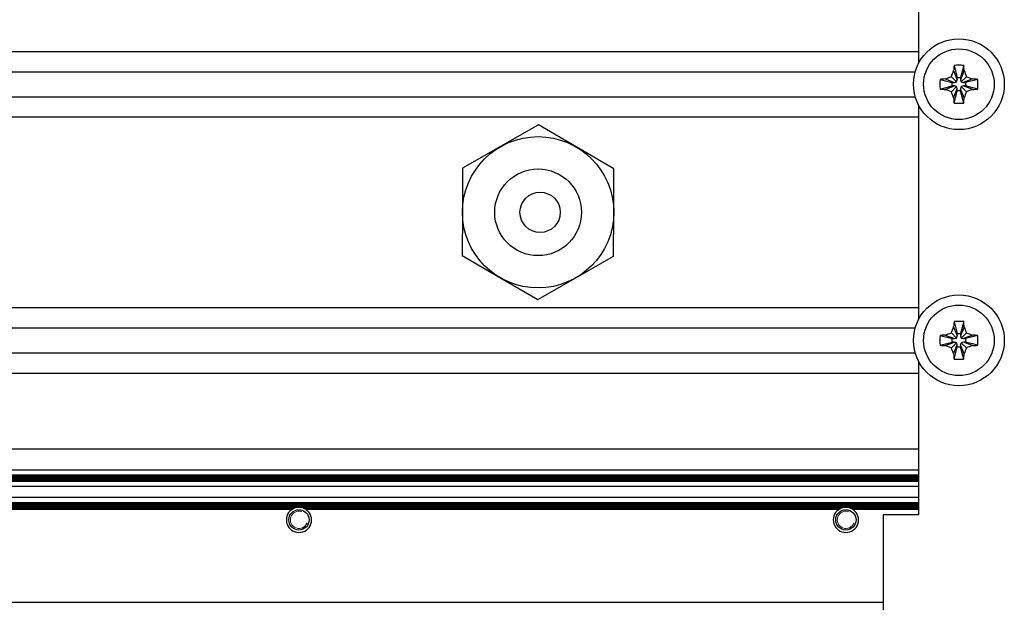
# Model space of a CAD drawing. Units: millimetres. Extents: x 0 to 420, y 0 to 297.
# Drawn here: x 244 to 263, y 210 to 221 of the extents above; entities that cross this region are included whole.
import ezdxf

# ---------------------------------------------------------------- set-up
doc = ezdxf.new("R2010")
doc.units = ezdxf.units.MM
doc.linetypes.add('K5LT_BASIC', pattern=[0])
doc.linetypes.add('K5LT_THIN', pattern=[0])
doc.layers.add('Системный слой', color=7, linetype='Continuous')

# ---------------------------------------------------------------- blocks, each defined once
blk = doc.blocks.new('U376')
at = {"layer": 'Системный слой', "color": 5, "linetype": 'K5LT_BASIC', "lineweight": 30, "true_color": 0x0000ff}
for p, q in [((261.701, 223.626), (261.701, 220.578)), ((261.701, 219.753), (261.701, 215.498)), ((261.701, 214.673), (261.701, 211.626))]:
    blk.add_line(p, q, dxfattribs=at)
blk = doc.blocks.new('U410')
at = {"layer": 'Системный слой', "color": 5, "linetype": 'K5LT_BASIC', "lineweight": 30, "true_color": 0x0000ff}
blk.add_line((225.501, 215.334), (261.636, 215.334), dxfattribs=at)
blk = doc.blocks.new('U411')
at = {"layer": 'Системный слой', "color": 5, "linetype": 'K5LT_BASIC', "lineweight": 30, "true_color": 0x0000ff}
blk.add_line((225.501, 214.838), (261.636, 214.838), dxfattribs=at)
blk = doc.blocks.new('U412')
at = {"layer": 'Системный слой', "color": 5, "linetype": 'K5LT_BASIC', "lineweight": 30, "true_color": 0x0000ff}
blk.add_line((225.501, 212.419), (261.701, 212.419), dxfattribs=at)
blk = doc.blocks.new('U413')
at = {"layer": 'Системный слой', "color": 5, "linetype": 'K5LT_BASIC', "lineweight": 30, "true_color": 0x0000ff}
blk.add_line((225.501, 212.304), (261.701, 212.304), dxfattribs=at)
blk = doc.blocks.new('U414')
at = {"layer": 'Системный слой', "color": 5, "linetype": 'K5LT_BASIC', "lineweight": 30, "true_color": 0x0000ff}
blk.add_line((225.501, 212.398), (261.701, 212.398), dxfattribs=at)
blk = doc.blocks.new('U415')
at = {"layer": 'Системный слой', "color": 5, "linetype": 'K5LT_BASIC', "lineweight": 30, "true_color": 0x0000ff}
blk.add_line((225.501, 212.346), (261.701, 212.346), dxfattribs=at)
blk = doc.blocks.new('U416')
at = {"layer": 'Системный слой', "color": 5, "linetype": 'K5LT_BASIC', "lineweight": 30, "true_color": 0x0000ff}
blk.add_line((225.501, 212.387), (261.701, 212.387), dxfattribs=at)
blk = doc.blocks.new('U417')
at = {"layer": 'Системный слой', "color": 5, "linetype": 'K5LT_BASIC', "lineweight": 30, "true_color": 0x0000ff}
blk.add_line((225.501, 212.377), (261.701, 212.377), dxfattribs=at)
blk = doc.blocks.new('U418')
at = {"layer": 'Системный слой', "color": 5, "linetype": 'K5LT_BASIC', "lineweight": 30, "true_color": 0x0000ff}
blk.add_line((225.501, 212.356), (261.701, 212.356), dxfattribs=at)
blk = doc.blocks.new('U419')
at = {"layer": 'Системный слой', "color": 5, "linetype": 'K5LT_BASIC', "lineweight": 30, "true_color": 0x0000ff}
blk.add_line((225.501, 212.191), (261.701, 212.191), dxfattribs=at)
blk = doc.blocks.new('U420')
at = {"layer": 'Системный слой', "color": 5, "linetype": 'K5LT_BASIC', "lineweight": 30, "true_color": 0x0000ff}
blk.add_line((225.501, 212.408), (261.701, 212.408), dxfattribs=at)
blk = doc.blocks.new('U421')
at = {"layer": 'Системный слой', "color": 5, "linetype": 'K5LT_BASIC', "lineweight": 30, "true_color": 0x0000ff}
blk.add_line((225.501, 212.325), (261.701, 212.325), dxfattribs=at)
blk = doc.blocks.new('U422')
at = {"layer": 'Системный слой', "color": 5, "linetype": 'K5LT_BASIC', "lineweight": 30, "true_color": 0x0000ff}
blk.add_line((225.501, 212.314), (261.701, 212.314), dxfattribs=at)
blk = doc.blocks.new('U423')
at = {"layer": 'Системный слой', "color": 5, "linetype": 'K5LT_BASIC', "lineweight": 30, "true_color": 0x0000ff}
blk.add_line((225.501, 212.293), (261.701, 212.293), dxfattribs=at)
blk = doc.blocks.new('U424')
at = {"layer": 'Системный слой', "color": 5, "linetype": 'K5LT_BASIC', "lineweight": 30, "true_color": 0x0000ff}
blk.add_line((225.501, 212.366), (261.701, 212.366), dxfattribs=at)
blk = doc.blocks.new('U425')
at = {"layer": 'Системный слой', "color": 5, "linetype": 'K5LT_BASIC', "lineweight": 30, "true_color": 0x0000ff}
blk.add_line((225.501, 212.335), (261.701, 212.335), dxfattribs=at)
blk = doc.blocks.new('U426')
at = {"layer": 'Системный слой', "color": 5, "linetype": 'K5LT_BASIC', "lineweight": 30, "true_color": 0x0000ff}
for p, q in [((238.714, 211.737), (249.287, 211.737)), ((249.554, 211.737), (260.127, 211.737)), ((260.394, 211.737), (261.701, 211.737))]:
    blk.add_line(p, q, dxfattribs=at)
blk = doc.blocks.new('U427')
at = {"layer": 'Системный слой', "color": 5, "linetype": 'K5LT_BASIC', "lineweight": 30, "true_color": 0x0000ff}
for p, q in [((238.673, 211.758), (249.328, 211.758)), ((249.513, 211.758), (260.168, 211.758)), ((260.353, 211.758), (261.701, 211.758))]:
    blk.add_line(p, q, dxfattribs=at)
blk = doc.blocks.new('U428')
at = {"layer": 'Системный слой', "color": 5, "linetype": 'K5LT_BASIC', "lineweight": 30, "true_color": 0x0000ff}
blk.add_line((225.501, 211.789), (261.701, 211.789), dxfattribs=at)
blk = doc.blocks.new('U429')
at = {"layer": 'Системный слой', "color": 5, "linetype": 'K5LT_BASIC', "lineweight": 30, "true_color": 0x0000ff}
for p, q in [((238.641, 211.768), (249.361, 211.768)), ((249.481, 211.768), (260.201, 211.768)), ((260.321, 211.768), (261.701, 211.768))]:
    blk.add_line(p, q, dxfattribs=at)
blk = doc.blocks.new('U430')
at = {"layer": 'Системный слой', "color": 5, "linetype": 'K5LT_BASIC', "lineweight": 30, "true_color": 0x0000ff}
blk.add_line((225.501, 211.863), (261.701, 211.863), dxfattribs=at)
blk = doc.blocks.new('U431')
at = {"layer": 'Системный слой', "color": 5, "linetype": 'K5LT_BASIC', "lineweight": 30, "true_color": 0x0000ff}
blk.add_line((225.501, 211.821), (261.701, 211.821), dxfattribs=at)
blk = doc.blocks.new('U432')
at = {"layer": 'Системный слой', "color": 5, "linetype": 'K5LT_BASIC', "lineweight": 30, "true_color": 0x0000ff}
blk.add_line((225.501, 211.852), (261.701, 211.852), dxfattribs=at)
blk = doc.blocks.new('U433')
at = {"layer": 'Системный слой', "color": 5, "linetype": 'K5LT_BASIC', "lineweight": 30, "true_color": 0x0000ff}
blk.add_line((225.501, 211.831), (261.701, 211.831), dxfattribs=at)
blk = doc.blocks.new('U434')
at = {"layer": 'Системный слой', "color": 5, "linetype": 'K5LT_BASIC', "lineweight": 30, "true_color": 0x0000ff}
blk.add_line((225.501, 211.976), (261.701, 211.976), dxfattribs=at)
blk = doc.blocks.new('U435')
at = {"layer": 'Системный слой', "color": 5, "linetype": 'K5LT_BASIC', "lineweight": 30, "true_color": 0x0000ff}
blk.add_line((225.501, 211.873), (261.701, 211.873), dxfattribs=at)
blk = doc.blocks.new('U436')
at = {"layer": 'Системный слой', "color": 5, "linetype": 'K5LT_BASIC', "lineweight": 30, "true_color": 0x0000ff}
blk.add_line((225.501, 211.842), (261.701, 211.842), dxfattribs=at)
blk = doc.blocks.new('U437')
at = {"layer": 'Системный слой', "color": 5, "linetype": 'K5LT_BASIC', "lineweight": 30, "true_color": 0x0000ff}
blk.add_line((225.501, 211.81), (261.701, 211.81), dxfattribs=at)
blk = doc.blocks.new('U438')
at = {"layer": 'Системный слой', "color": 5, "linetype": 'K5LT_BASIC', "lineweight": 30, "true_color": 0x0000ff}
for p, q in [((238.696, 211.747), (249.305, 211.747)), ((249.536, 211.747), (260.145, 211.747)), ((260.376, 211.747), (261.701, 211.747))]:
    blk.add_line(p, q, dxfattribs=at)
blk = doc.blocks.new('U439')
at = {"layer": 'Системный слой', "color": 5, "linetype": 'K5LT_BASIC', "lineweight": 30, "true_color": 0x0000ff}
blk.add_line((225.501, 211.779), (261.701, 211.779), dxfattribs=at)
blk = doc.blocks.new('U440')
at = {"layer": 'Системный слой', "color": 5, "linetype": 'K5LT_BASIC', "lineweight": 30, "true_color": 0x0000ff}
blk.add_line((225.501, 211.8), (261.701, 211.8), dxfattribs=at)
blk = doc.blocks.new('U441')
at = {"layer": 'Системный слой', "color": 5, "linetype": 'K5LT_BASIC', "lineweight": 30, "true_color": 0x0000ff}
blk.add_line((225.501, 209.896), (261.001, 209.896), dxfattribs=at)
blk = doc.blocks.new('U476')
at = {"layer": 'Системный слой', "color": 5, "linetype": 'K5LT_BASIC', "lineweight": 30, "true_color": 0x0000ff}
blk.add_line((225.501, 214.436), (261.701, 214.436), dxfattribs=at)
blk = doc.blocks.new('U477')
at = {"layer": 'Системный слой', "color": 5, "linetype": 'K5LT_BASIC', "lineweight": 30, "true_color": 0x0000ff}
blk.add_line((225.501, 215.736), (261.701, 215.736), dxfattribs=at)
blk = doc.blocks.new('U479')
at = {"layer": 'Системный слой', "color": 5, "linetype": 'K5LT_BASIC', "lineweight": 30, "true_color": 0x0000ff}
blk.add_line((227.349, 212.932), (261.701, 212.932), dxfattribs=at)
blk = doc.blocks.new('U480')
at = {"layer": 'Системный слой', "color": 5, "linetype": 'K5LT_BASIC', "lineweight": 30, "true_color": 0x0000ff}
blk.add_line((227.349, 212.52), (261.701, 212.52), dxfattribs=at)
blk = doc.blocks.new('U482')
at = {"layer": 'Системный слой', "color": 5, "linetype": 'K5LT_BASIC', "lineweight": 30, "true_color": 0x0000ff}
blk.add_line((225.501, 220.414), (261.636, 220.414), dxfattribs=at)
blk = doc.blocks.new('U500')
at = {"layer": 'Системный слой', "color": 5, "linetype": 'K5LT_BASIC', "lineweight": 30, "true_color": 0x0000ff}
blk.add_line((225.501, 219.516), (261.701, 219.516), dxfattribs=at)
blk = doc.blocks.new('U532')
at = {"layer": 'Системный слой', "color": 5, "linetype": 'K5LT_BASIC', "lineweight": 30, "true_color": 0x0000ff}
blk.add_line((225.501, 220.816), (261.701, 220.816), dxfattribs=at)
blk = doc.blocks.new('U539')
at = {"layer": 'Системный слой', "color": 5, "linetype": 'K5LT_BASIC', "lineweight": 30, "true_color": 0x0000ff}
blk.add_line((225.501, 219.918), (261.636, 219.918), dxfattribs=at)
blk = doc.blocks.new('U575')
at = {"layer": 'Системный слой', "color": 5, "linetype": 'K5LT_BASIC', "lineweight": 30, "true_color": 0x0000ff}
for start, end in [(117.5259, 122.3368), (57.6632, 62.4741)]:
    blk.add_arc((260.261, 211.526), 0.25, start, end, dxfattribs=at)
blk = doc.blocks.new('U577')
at = {"layer": 'Системный слой', "color": 5, "linetype": 'K5LT_BASIC', "lineweight": 30, "true_color": 0x0000ff}
for start, end in [(111.7693, 117.5259), (62.4741, 68.2307)]:
    blk.add_arc((260.261, 211.526), 0.25, start, end, dxfattribs=at)
blk = doc.blocks.new('U578')
at = {"layer": 'Системный слой', "color": 5, "linetype": 'K5LT_BASIC', "lineweight": 30, "true_color": 0x0000ff}
for start, end in [(90, 103.9353), (76.0647, 90)]:
    blk.add_arc((260.261, 211.526), 0.25, start, end, dxfattribs=at)
blk = doc.blocks.new('U580')
at = {"layer": 'Системный слой', "color": 5, "linetype": 'K5LT_BASIC', "lineweight": 30, "true_color": 0x0000ff}
for start, end in [(103.9353, 111.7693), (68.2307, 76.0647)]:
    blk.add_arc((260.261, 211.526), 0.25, start, end, dxfattribs=at)
blk = doc.blocks.new('U838')
at = {"layer": 'Системный слой', "color": 5, "linetype": 'K5LT_BASIC', "lineweight": 30, "true_color": 0x0000ff}
for start, end in [(111.7693, 117.5259), (62.4741, 68.2307)]:
    blk.add_arc((249.421, 211.526), 0.25, start, end, dxfattribs=at)
blk = doc.blocks.new('U839')
at = {"layer": 'Системный слой', "color": 5, "linetype": 'K5LT_BASIC', "lineweight": 30, "true_color": 0x0000ff}
for start, end in [(90, 103.9353), (76.0647, 90)]:
    blk.add_arc((249.421, 211.526), 0.25, start, end, dxfattribs=at)
blk = doc.blocks.new('U842')
at = {"layer": 'Системный слой', "color": 5, "linetype": 'K5LT_BASIC', "lineweight": 30, "true_color": 0x0000ff}
for start, end in [(117.5259, 122.3368), (57.6632, 62.4741)]:
    blk.add_arc((249.421, 211.526), 0.25, start, end, dxfattribs=at)
blk = doc.blocks.new('U843')
at = {"layer": 'Системный слой', "color": 5, "linetype": 'K5LT_BASIC', "lineweight": 30, "true_color": 0x0000ff}
for start, end in [(103.9353, 111.7693), (68.2307, 76.0647)]:
    blk.add_arc((249.421, 211.526), 0.25, start, end, dxfattribs=at)

msp = doc.modelspace()

# ---------------------------------------------------------------- linework, layer by layer
at = {"layer": 'Системный слой', "color": 5, "linetype": 'K5LT_BASIC', "lineweight": 30, "true_color": 0x0000ff}
for p, q in [((262.4045, 220.5384), (262.4662, 220.2994)), ((262.5969, 220.5384), (262.5352, 220.2994)), ((262.396, 220.4351), (262.4662, 220.2545)), ((262.6055, 220.4351), (262.5352, 220.2545)), ((262.1282, 220.262), (262.3671, 220.2003)), ((262.1282, 220.0696), (262.3671, 220.1313)), ((262.2314, 220.2705), (262.412, 220.2003)), ((262.2314, 220.061), (262.412, 220.1313)), ((262.3529, 220.3136), (262.4538, 220.2127)), ((262.3671, 220.1313), (262.3671, 220.2003)), ((262.3671, 220.2003), (262.412, 220.2003)), ((262.412, 220.1313), (262.3671, 220.1313)), ((262.412, 220.2003), (262.4538, 220.2127)), ((262.4538, 220.1189), (262.412, 220.1313)), ((262.4538, 220.2127), (262.4662, 220.2545)), ((262.4662, 220.2994), (262.5352, 220.2994)), ((262.4662, 220.2545), (262.4662, 220.2994)), ((262.5352, 220.2994), (262.5352, 220.2545)), ((262.5352, 220.2545), (262.5477, 220.2127)), ((262.6486, 220.3136), (262.5477, 220.2127)), ((262.5477, 220.2127), (262.5894, 220.2003)), ((262.5894, 220.1313), (262.5477, 220.1189)), ((262.7701, 220.2705), (262.5894, 220.2003)), ((262.5894, 220.2003), (262.6344, 220.2003)), ((262.7701, 220.061), (262.5894, 220.1313)), ((262.6344, 220.1313), (262.5894, 220.1313)), ((262.8733, 220.262), (262.6344, 220.2003)), ((262.6344, 220.2003), (262.6344, 220.1313)), ((262.8733, 220.0696), (262.6344, 220.1313)), ((262.3529, 220.018), (262.4538, 220.1189)), ((262.396, 219.8965), (262.4662, 220.0771)), ((262.4045, 219.7932), (262.4662, 220.0322)), ((262.4662, 220.0771), (262.4538, 220.1189)), ((262.4662, 220.0322), (262.4662, 220.0771)), ((262.5352, 220.0322), (262.4662, 220.0322)), ((262.5477, 220.1189), (262.5352, 220.0771)), ((262.6055, 219.8965), (262.5352, 220.0771)), ((262.5352, 220.0771), (262.5352, 220.0322)), ((262.5969, 219.7932), (262.5352, 220.0322)), ((262.6486, 220.018), (262.5477, 220.1189)), ((254.1682, 219.3578), (253.4164, 218.9281)), ((254.9163, 218.9216), (254.1682, 219.3578)), ((253.4164, 218.9281), (252.6645, 218.4983)), ((255.6645, 218.4853), (254.9163, 218.9216)), ((252.6645, 218.4983), (252.6608, 217.6323)), ((255.6607, 217.6193), (255.6645, 218.4853)), ((252.6608, 217.6323), (252.657, 216.7663)), ((255.657, 216.7533), (255.6607, 217.6193)), ((252.657, 216.7663), (253.4051, 216.33)), ((254.9051, 216.3235), (255.657, 216.7533)), ((253.4051, 216.33), (254.1532, 215.8938)), ((254.1532, 215.8938), (254.9051, 216.3235)), ((262.4045, 215.4584), (262.4662, 215.2194)), ((262.5969, 215.4584), (262.5352, 215.2194)), ((262.396, 215.3551), (262.4662, 215.1745)), ((262.6055, 215.3551), (262.5352, 215.1745)), ((262.1282, 215.182), (262.3671, 215.1203)), ((262.2314, 215.1905), (262.412, 215.1203)), ((262.3529, 215.2336), (262.4538, 215.1327)), ((262.3671, 215.0513), (262.3671, 215.1203)), ((262.3671, 215.1203), (262.412, 215.1203)), ((262.412, 215.1203), (262.4538, 215.1327)), ((262.4538, 215.1327), (262.4662, 215.1745)), ((262.4662, 215.2194), (262.5352, 215.2194)), ((262.4662, 215.1745), (262.4662, 215.2194)), ((262.5352, 215.2194), (262.5352, 215.1745)), ((262.5352, 215.1745), (262.5477, 215.1327)), ((262.6486, 215.2336), (262.5477, 215.1327)), ((262.5477, 215.1327), (262.5894, 215.1203)), ((262.7701, 215.1905), (262.5894, 215.1203)), ((262.5894, 215.1203), (262.6344, 215.1203)), ((262.8733, 215.182), (262.6344, 215.1203)), ((262.6344, 215.1203), (262.6344, 215.0513)), ((262.1282, 214.9896), (262.3671, 215.0513)), ((262.2314, 214.981), (262.412, 215.0513)), ((262.3529, 214.938), (262.4538, 215.0389)), ((262.412, 215.0513), (262.3671, 215.0513)), ((262.396, 214.8165), (262.4662, 214.9971)), ((262.4045, 214.7132), (262.4662, 214.9522)), ((262.4538, 215.0389), (262.412, 215.0513)), ((262.4662, 214.9971), (262.4538, 215.0389)), ((262.4662, 214.9522), (262.4662, 214.9971)), ((262.5352, 214.9522), (262.4662, 214.9522)), ((262.5477, 215.0389), (262.5352, 214.9971)), ((262.6055, 214.8165), (262.5352, 214.9971)), ((262.5352, 214.9971), (262.5352, 214.9522)), ((262.5969, 214.7132), (262.5352, 214.9522)), ((262.5894, 215.0513), (262.5477, 215.0389)), ((262.6486, 214.938), (262.5477, 215.0389)), ((262.7701, 214.981), (262.5894, 215.0513)), ((262.6344, 215.0513), (262.5894, 215.0513)), ((262.8733, 214.9896), (262.6344, 215.0513)), ((261.0007, 211.6258), (261.0007, 200.6258)), ((261.7007, 211.6258), (261.0007, 211.6258))]:
    msp.add_line(p, q, dxfattribs=at)
for centre, radius in [((262.5007, 220.1658), 0.9), ((262.5007, 220.1658), 0.7), ((254.1607, 217.6258), 1.5), ((254.1607, 217.6258), 0.86), ((254.2007, 217.6258), 0.4), ((262.5007, 215.0858), 0.9), ((262.5007, 215.0858), 0.7), ((249.4207, 211.5258), 0.201), ((260.2607, 211.5258), 0.201)]:
    msp.add_circle(centre, radius, dxfattribs=at)
for centre, start, end in [((249.4207, 211.5258), 126.59359, 53.40641), ((249.4207, 211.5258), 122.33525, 126.59359), ((249.4207, 211.5258), 53.40641, 57.66323), ((260.2607, 211.5258), 126.59359, 53.40641), ((260.2607, 211.5258), 122.33525, 126.59359), ((260.2607, 211.5258), 53.40641, 57.66323)]:
    msp.add_arc(centre, 0.25, start, end, dxfattribs=at)
at = {"layer": 'Системный слой', "color": 7, "linetype": 'K5LT_THIN', "lineweight": 18}
for centre in [(249.4207, 211.5258), (260.2607, 211.5258)]:
    msp.add_arc(centre, 0.1709, 70, 340, dxfattribs=at)
at = {"layer": 'Системный слой', "color": 5, "linetype": 'K5LT_BASIC', "lineweight": 30, "true_color": 0x0000ff}
for centre, major_axis, ratio, start_param, end_param in [((262.5161, 220.1658), (0, -0.7448), 0.172992, -2.0946227, -1.9407669), ((262.5007, 220.1238), (-0.7433, 0), 0.562452, -1.5707963, -1.4410095), ((262.5007, 220.1238), (-0.7433, 0), 0.562452, -1.7005831, -1.5707963), ((262.4854, 220.1658), (0, 0.7448), 0.172992, -1.2008257, -1.04697), ((262.5427, 220.1658), (0, -0.7433), 0.562452, -1.7005831, -1.4410095), ((262.5007, 220.1504), (-0.7448, 0), 0.172992, -1.2008257, -1.04697), ((262.5007, 220.1504), (-0.7448, 0), 0.172992, -2.0946227, -1.9407669), ((262.4588, 220.1658), (0, 0.7433), 0.562452, -1.7005831, -1.4410095), ((262.5007, 220.1812), (0.7448, 0), 0.172992, -2.0946227, -1.9407669), ((262.5007, 220.1812), (0.7448, 0), 0.172992, -1.2008257, -1.04697), ((262.5161, 220.1658), (0, -0.7448), 0.172992, -1.2008257, -1.04697), ((262.5007, 220.2078), (0.7433, 0), 0.562452, -1.7005831, -1.4410095), ((262.4854, 220.1658), (0, 0.7448), 0.172992, -2.0946227, -1.9407669), ((262.5161, 215.0858), (0, -0.7448), 0.172992, -2.0946227, -1.9407669), ((262.5007, 215.0438), (-0.7433, 0), 0.562452, -1.5707963, -1.4410095), ((262.5007, 215.0438), (-0.7433, 0), 0.562452, -1.7005831, -1.5707963), ((262.4854, 215.0858), (0, 0.7448), 0.172992, -1.2008257, -1.04697), ((262.5427, 215.0858), (0, -0.7433), 0.562452, -1.7005831, -1.4410095), ((262.5007, 215.0704), (-0.7448, 0), 0.172992, -1.2008257, -1.04697), ((262.5007, 215.0704), (-0.7448, 0), 0.172992, -2.0946227, -1.9407669), ((262.4588, 215.0858), (0, 0.7433), 0.562452, -1.7005831, -1.4410095), ((262.5007, 215.1012), (0.7448, 0), 0.172992, -2.0946227, -1.9407669), ((262.5007, 215.1012), (0.7448, 0), 0.172992, -1.2008257, -1.04697), ((262.5161, 215.0858), (0, -0.7448), 0.172992, -1.2008257, -1.04697), ((262.5007, 215.1278), (0.7433, 0), 0.562452, -1.7005831, -1.4410095), ((262.4854, 215.0858), (0, 0.7448), 0.172992, -2.0946227, -1.9407669)]:
    msp.add_ellipse(centre, major_axis=major_axis, ratio=ratio, start_param=start_param, end_param=end_param, dxfattribs=at)
for points in [[(262.3529, 220.3136), (262.3665, 220.3553), (262.3808, 220.3958), (262.396, 220.4351)], [(262.6055, 220.4351), (262.6206, 220.3959), (262.635, 220.3552), (262.6486, 220.3136)], [(262.2314, 220.2705), (262.2707, 220.2857), (262.3114, 220.3001), (262.3529, 220.3136)], [(262.6486, 220.3136), (262.6902, 220.3001), (262.7307, 220.2857), (262.7701, 220.2705)], [(262.3529, 220.018), (262.3113, 220.0315), (262.2708, 220.0459), (262.2314, 220.061)], [(262.396, 219.8965), (262.3809, 219.9357), (262.3664, 219.9764), (262.3529, 220.018)], [(262.6486, 220.018), (262.635, 219.9763), (262.6207, 219.9358), (262.6055, 219.8965)], [(262.7701, 220.061), (262.7308, 220.0459), (262.6901, 220.0315), (262.6486, 220.018)], [(262.3529, 215.2336), (262.3665, 215.2753), (262.3808, 215.3158), (262.396, 215.3551)], [(262.6055, 215.3551), (262.6206, 215.3159), (262.635, 215.2752), (262.6486, 215.2336)], [(262.2314, 215.1905), (262.2707, 215.2057), (262.3114, 215.2201), (262.3529, 215.2336)], [(262.6486, 215.2336), (262.6902, 215.2201), (262.7307, 215.2057), (262.7701, 215.1905)], [(262.3529, 214.938), (262.3113, 214.9515), (262.2708, 214.9659), (262.2314, 214.981)], [(262.396, 214.8165), (262.3809, 214.8557), (262.3664, 214.8964), (262.3529, 214.938)], [(262.6486, 214.938), (262.635, 214.8963), (262.6207, 214.8558), (262.6055, 214.8165)], [(262.7701, 214.981), (262.7308, 214.9659), (262.6901, 214.9515), (262.6486, 214.938)]]:
    msp.add_open_spline(points, degree=3, dxfattribs=at)

# ---------------------------------------------------------------- block references
at = {"layer": 'Системный слой'}
for name in ['U376', 'U532', 'U482', 'U539', 'U500', 'U477', 'U410', 'U411', 'U476', 'U479', 'U480', 'U412', 'U420', 'U414', 'U416', 'U417', 'U424', 'U418', 'U415', 'U425', 'U421', 'U422', 'U413', 'U423', 'U419', 'U434', 'U435', 'U430', 'U432', 'U436', 'U433', 'U431', 'U437', 'U440', 'U428', 'U439', 'U429', 'U427', 'U438', 'U842', 'U838', 'U843', 'U839', 'U575', 'U577', 'U580', 'U578', 'U426', 'U441']:
    msp.add_blockref(name, (0, 0), dxfattribs=at)

doc.saveas('drawing.dxf')
